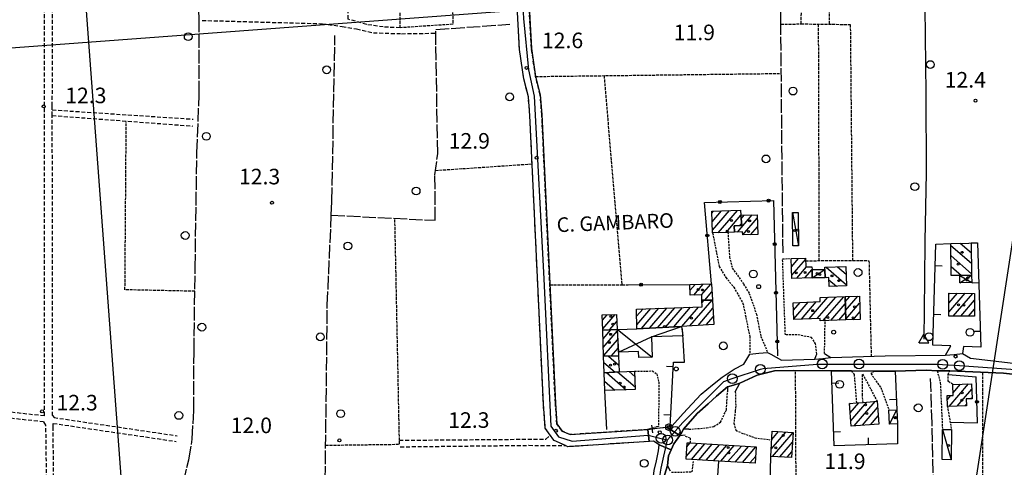
# Model space of a CAD drawing. Extents: x 1740553 to 1744863, y 5045719 to 5048848.
# Drawn here: x 1740924 to 1741430, y 5047285 to 5047515 of the extents above; entities that cross this region are included whole.
import ezdxf

# ---------------------------------------------------------------- set-up
doc = ezdxf.new("R2010")
doc.units = 0
for name, pattern in [('C', [10, 5, 5]), ('L17', [8, 7, -1]), ('L3', [1.5, 1, -0.5]), ('L5', [2, 1.5, -0.5]), ('L7', [3, 2, -1])]:
    doc.linetypes.add(name, pattern=pattern)
for name, color, linetype in [('11B2', 1, 'C'), ('11D4', 1, 'C'), ('14G7', 3, 'C'), ('16A1', 1, 'C'), ('17A1', 1, 'C'), ('17C3', 1, 'C'), ('17D4', 1, 'C'), ('17I9', 1, 'C'), ('19A1', 1, 'C'), ('19B2', 1, 'C'), ('1A1', 4, 'C'), ('1AJ36', 1, 'C'), ('1C3', 1, 'C'), ('1D4', 1, 'C'), ('1I9', 4, 'C'), ('1S19', 3, 'C'), ('297', 7, 'CONTINUOUS'), ('298', 7, 'CONTINUOUS'), ('2F6', 3, 'C'), ('2H8', 2, 'L7'), ('2J10', 2, 'L7'), ('2L12', 1, 'L3'), ('3A1', 1, 'C'), ('3B2', 1, 'C'), ('4B2', 3, 'C'), ('4E5', 2, 'L17'), ('4J10B', 3, 'C'), ('5A1', 2, 'L5'), ('5F6', 1, 'C'), ('5I9', 2, 'L5'), ('8C3', 1, 'C'), ('A2F6', 1, 'C'), ('A2H8', 1, 'C'), ('A4B2', 1, 'C'), ('I2F6', 7, 'CONTINUOUS'), ('N2H8', 2, 'C'), ('N2P16', 2, 'C'), ('N4A1', 2, 'C')]:
    doc.layers.add(name, color=color, linetype=linetype)

# ---------------------------------------------------------------- blocks, each defined once
blk = doc.blocks.new('1AJ36')
at = {"layer": '1AJ36'}
for radius in [0.5, 0.01]:
    blk.add_circle((0, 0), radius, dxfattribs=at)
blk = doc.blocks.new('5F6')
at = {"layer": '5F6'}
blk.add_circle((0, 0), 2, dxfattribs=at)
blk = doc.blocks.new('11B2')
at = {"layer": '11B2'}
blk.add_circle((0, 0), 0.75, dxfattribs=at)
blk = doc.blocks.new('4J10B')
at = {"layer": '4J10B'}
blk.add_circle((-0.05359, 0.01837), 1.00716, dxfattribs=at)
blk = doc.blocks.new('11D4')
at = {"layer": '11D4'}
for radius in [0.5, 0.01]:
    blk.add_circle((0, 0), radius, dxfattribs=at)
blk = doc.blocks.new('1S19')
at = {"layer": '1S19'}
for p, q in [((0, 1.62145), (0, 11.02582)), ((-2.04078, 8.59366), (1.98409, 8.59366))]:
    blk.add_line(p, q, dxfattribs=at)
for centre, radius in [((-0.05669, 0), 1.65674), ((0, 0), 0.76512)]:
    blk.add_circle(centre, radius, dxfattribs=at)
blk = doc.blocks.new('N2P16')
at = {"layer": 'N2P16'}
blk.add_circle((0, -0.00928), 2.5, dxfattribs=at)
blk = doc.blocks.new('N4A1')
at = {"layer": 'N4A1'}
for p, q in [((2.4755, -1.75357), (-0.02926, 2.58115)), ((-2.5275, -1.75518), (2.4725, -1.75518))]:
    blk.add_line(p, q, dxfattribs=at)
at = {"layer": 'N4A1', "flags": 128}
blk.add_lwpolyline([(-2.52926, -1.74898), (-0.02926, 2.58115)], dxfattribs=at)
blk = doc.blocks.new('N2H8')
at = {"layer": 'N2H8'}
blk.add_circle((0, -0.00928), 2.5, dxfattribs=at)
blk = doc.blocks.new('19A1')
at = {"layer": '19A1'}
blk.add_line((0, 0), (0, 3.50512), dxfattribs=at)
blk = doc.blocks.new('19B2')
at = {"layer": '19B2'}
for centre, radius in [((0, 0), 0.75), ((0, -0.02417), 0.32738)]:
    blk.add_circle(centre, radius, dxfattribs=at)

msp = doc.modelspace()

# ---------------------------------------------------------------- linework, layer by layer
at = {"layer": '16A1'}
for p, q in [((1741084.49433, 5045830.59551), (1740876.75523, 5048603.7403)), ((1740678.51881, 5047482.41147), (1743926.69568, 5047725.74845))]:
    msp.add_line(p, q, dxfattribs=at)
at = {"layer": '17A1'}
for p, q in [((1741279.61279, 5047415.49215, -3333), (1741280.4385, 5047416.45159, -3333)), ((1741279.76918, 5047411.07513, -3333), (1741284.52145, 5047416.59599, -3333)), ((1741279.92657, 5047406.65819, -3333), (1741288.60433, 5047416.74139, -3333)), ((1741282.7991, 5047405.39613, -3333), (1741292.68628, 5047416.88572, -3333)), ((1741286.88014, 5047405.53939, -3333), (1741294.45088, 5047414.3352, -3333)), ((1741292.75952, 5047405.74716, -3333), (1741300.3172, 5047414.52996, -3333)), ((1741294.60505, 5047412.49141, -3333), (1741296.24262, 5047414.3942, -3333)), ((1741295.44838, 5047404.27277, -3333), (1741302.87882, 5047412.90664, -3333)), ((1741291.00976, 5047408.31384, -3333), (1741291.61859, 5047409.02235, -3333)), ((1741293.8443, 5047409.03164, -3333), (1741294.80193, 5047410.14437, -3333)), ((1741299.48975, 5047404.36993, -3333), (1741303.02875, 5047408.48211, -3333)), ((1741290.96309, 5047405.68379, -3333), (1741291.19189, 5047405.94965, -3333)), ((1741320.46555, 5047387.95056, -3333), (1741324.15309, 5047392.23533, -3333)), ((1741320.60633, 5047383.51432, -3333), (1741327.8052, 5047391.87911, -3333)), ((1741323.28966, 5047382.0335, -3333), (1741328.28819, 5047387.84158, -3333)), ((1741327.36055, 5047382.16496, -3333), (1741331.06846, 5047386.47232, -3333)), ((1741268.28194, 5047375.65523, -3333), (1741270.98424, 5047378.79411, -3333)), ((1741270.2199, 5047373.30724, -3333), (1741275.05051, 5047378.92021, -3333)), ((1741274.28894, 5047373.43656, -3333), (1741279.11778, 5047379.04639, -3333)), ((1741275.89569, 5047370.70372, -3333), (1741279.58231, 5047374.98742, -3333)), ((1741329.66294, 5047361.17659, -3333), (1741339.15527, 5047372.20736, -3333)), ((1741333.7532, 5047361.33056, -3333), (1741343.24653, 5047372.36141, -3333)), ((1741336.6681, 5047360.11881, -3333), (1741347.33771, 5047372.51646, -3333)), ((1741348.14074, 5047369.80263, -3333), (1741350.57996, 5047372.63799, -3333)), ((1741348.2676, 5047365.35131, -3333), (1741354.6703, 5047372.79097, -3333)), ((1741401.38825, 5047364.54996, -3333), (1741409.7422, 5047374.2569, -3333)), ((1741401.40707, 5047369.17166, -3333), (1741405.80132, 5047374.27759, -3333)), ((1741401.42597, 5047373.79237, -3333), (1741401.86143, 5047374.29835, -3333)), ((1741403.65557, 5047362.58467, -3333), (1741413.68308, 5047374.23621, -3333)), ((1741259.96478, 5047357.06351, -3333), (1741268.58711, 5047367.08338, -3333)), ((1741264.12607, 5047357.30003, -3333), (1741272.65622, 5047367.2117, -3333)), ((1741268.28645, 5047357.53547, -3333), (1741279.71079, 5047370.809, -3333)), ((1741274.48569, 5047369.33747, -3333), (1741275.65544, 5047370.69776, -3333)), ((1741321.53162, 5047365.52671, -3333), (1741325.02719, 5047369.5895, -3333)), ((1741321.7, 5047361.12363, -3333), (1741329.11845, 5047369.74355, -3333)), ((1741325.57168, 5047361.02254, -3333), (1741333.20971, 5047369.8976, -3333)), ((1741340.75843, 5047360.27179, -3333), (1741348.16674, 5047368.87992, -3333)), ((1741348.39454, 5047360.89899, -3333), (1741355.52508, 5047369.18545, -3333)), ((1741407.5973, 5047362.56605, -3333), (1741414.6578, 5047370.77005, -3333)), ((1741223.32648, 5047360.46351, -3333), (1741225.70489, 5047363.22711, -3333)), ((1741223.46818, 5047356.02834, -3333), (1741229.77492, 5047363.3565, -3333)), ((1741240.86975, 5047362.47372, -3333), (1741244.1735, 5047366.31253, -3333)), ((1741241.01146, 5047358.03855, -3333), (1741248.24261, 5047366.44085, -3333)), ((1741243.31845, 5047356.11936, -3333), (1741252.31173, 5047366.56918, -3333)), ((1741247.47974, 5047356.35588, -3333), (1741256.38084, 5047366.6975, -3333)), ((1741251.64111, 5047356.5914, -3333), (1741260.44896, 5047366.82574, -3333)), ((1741255.80241, 5047356.82792, -3333), (1741264.51799, 5047366.95506, -3333)), ((1741272.44782, 5047357.77099, -3333), (1741280.07938, 5047366.63854, -3333)), ((1741276.60819, 5047358.00644, -3333), (1741280.33456, 5047362.33523, -3333)), ((1741344.84877, 5047360.42476, -3333), (1741348.29368, 5047364.4276, -3333)), ((1741352.18036, 5047360.6992, -3333), (1741355.689, 5047364.77501, -3333)), ((1741411.54003, 5047362.54751, -3333), (1741414.6362, 5047366.14513, -3333)), ((1741226.95699, 5047355.48238, -3333), (1741230.6786, 5047359.8078, -3333)), ((1741223.62631, 5047350.94554, -3333), (1741227.55272, 5047355.50895, -3333)), ((1741223.76524, 5047346.50716, -3333), (1741230.93551, 5047354.83871, -3333)), ((1741223.90318, 5047342.06871, -3333), (1741231.15832, 5047350.49888, -3333)), ((1741227.82099, 5047342.02122, -3333), (1741231.38214, 5047346.15912, -3333)), ((1741401.56374, 5047316.1679, -3333), (1741411.52305, 5047327.73911, -3333)), ((1741403.38389, 5047327.4814, -3333), (1741403.39312, 5047327.49212, -3333)), ((1741403.52098, 5047323.04087, -3333), (1741407.45762, 5047327.61508, -3333)), ((1741400.55297, 5047319.59325, -3333), (1741402.42126, 5047321.76305, -3333)), ((1741405.63839, 5047316.30265, -3333), (1741413.16941, 5047325.05336, -3333)), ((1741350.30316, 5047317.13369, -3333), (1741350.84379, 5047317.76188, -3333)), ((1741350.62746, 5047312.91177, -3333), (1741355.07805, 5047318.08209, -3333)), ((1741350.95183, 5047308.68886, -3333), (1741359.31039, 5047318.40115, -3333)), ((1741352.71542, 5047306.13826, -3333), (1741363.54373, 5047318.72028, -3333)), ((1741409.71305, 5047316.4374, -3333), (1741410.46856, 5047317.31637, -3333)), ((1741412.8655, 5047320.10042, -3333), (1741413.30742, 5047320.6139, -3333)), ((1741356.94876, 5047306.45739, -3333), (1741364.76392, 5047315.53827, -3333)), ((1741361.18202, 5047306.77752, -3333), (1741365.08545, 5047311.31314, -3333)), ((1741310.05639, 5047294.20146, -3333), (1741317.60677, 5047302.97467, -3333)), ((1741310.36037, 5047299.1534, -3333), (1741313.84402, 5047303.20126, -3333)), ((1741310.78577, 5047290.44915, -3333), (1741321.31147, 5047302.67955, -3333)), ((1741266.39223, 5047290.46115, -3333), (1741272.17219, 5047297.1772, -3333)), ((1741266.70821, 5047295.42703, -3333), (1741268.41306, 5047297.40907, -3333)), ((1741269.06364, 5047288.96539, -3333), (1741275.93224, 5047296.9464, -3333)), ((1741272.82362, 5047288.73559, -3333), (1741279.69129, 5047296.71552, -3333)), ((1741276.58367, 5047288.50479, -3333), (1741283.45042, 5047296.48365, -3333)), ((1741280.34364, 5047288.27498, -3333), (1741287.20947, 5047296.25277, -3333)), ((1741314.55135, 5047290.22478, -3333), (1741321.01494, 5047297.73518, -3333)), ((1741284.10369, 5047288.04418, -3333), (1741290.9696, 5047296.02097, -3333)), ((1741287.86367, 5047287.81438, -3333), (1741294.72865, 5047295.7901, -3333)), ((1741291.62372, 5047287.58357, -3333), (1741298.4877, 5047295.55922, -3333)), ((1741295.38377, 5047287.35277, -3333), (1741302.24683, 5047295.32735, -3333)), ((1741318.31602, 5047289.99934, -3333), (1741320.71742, 5047292.79074, -3333)), ((1741299.14382, 5047287.12197, -3333), (1741302.11729, 5047290.57701, -3333))]:
    msp.add_line(p, q, dxfattribs=at)
at = {"layer": '17C3'}
for p, q in [((1741320.98549, 5047415.72326, -3333), (1741324.15809, 5047398.68826, -3333)), ((1741331.19241, 5047382.28754, -3333), (1741337.69991, 5047386.52081, -3333)), ((1741370.93637, 5047307.02786, -3333), (1741374.6389, 5047314.3926, -3333)), ((1741398.12248, 5047304.32479, -3333), (1741402.57707, 5047288.78483, -3333))]:
    msp.add_line(p, q, dxfattribs=at)
at = {"layer": '17D4'}
for p, q in [((1741407.02478, 5047383.47544, -3333), (1741413.18018, 5047379.74449, -3333)), ((1741407.06651, 5047379.67863, -3333), (1741413.13945, 5047383.54137, -3333)), ((1741230.97964, 5047355.65535, -3333), (1741248.79715, 5047341.52766, -3333))]:
    msp.add_line(p, q, dxfattribs=at)
msp.add_polyline3d([(1741231.49411, 5047343.96819, -3333), (1741248.47964, 5047351.83056, -3333), (1741263.90537, 5047357.2875, -3333)], dxfattribs=at)
at = {"layer": '17I9'}
for p, q in [((1741402.49162, 5047398.77884, -3333), (1741413.06481, 5047389.67845, -3333)), ((1741407.26396, 5047399.94869, -3333), (1741413.00022, 5047395.01197, -3333)), ((1741402.5487, 5047393.45178, -3333), (1741413.12932, 5047384.34593, -3333)), ((1741338.26889, 5047387.74784, -3333), (1741348.7884, 5047378.69459, -3333)), ((1741344.18069, 5047387.93798, -3333), (1741348.60589, 5047384.12958, -3333)), ((1741402.60578, 5047388.12472, -3333), (1741407.99579, 5047383.486, -3333)), ((1741337.81892, 5047382.85717, -3333), (1741338.49535, 5047382.27502, -3333)), ((1741339.77638, 5047381.17254, -3333), (1741343.61949, 5047377.8651, -3333)), ((1741226.42529, 5047341.97684, -3333), (1741231.74032, 5047337.4017, -3333)), ((1741224.00713, 5047338.78002, -3333), (1741229.80234, 5047333.79257, -3333)), ((1741225.41628, 5047333.50411, -3333), (1741235.58951, 5047324.74886, -3333)), ((1741231.11367, 5047333.87877, -3333), (1741240.11422, 5047326.13181, -3333)), ((1741236.98794, 5047334.1012, -3333), (1741239.936, 5047331.56311, -3333)), ((1741224.31239, 5047329.17622, -3333), (1741229.67236, 5047324.56333, -3333))]:
    msp.add_line(p, q, dxfattribs=at)
at = {"layer": '1A1'}
for points in [[(1741291.21216, 5047405.69242, 19.455), (1741287.8284, 5047405.57232, 19.455), (1741279.97432, 5047405.29785, 19.455), (1741279.58029, 5047416.42139, 19.455), (1741294.36466, 5047416.94526, 19.455), (1741294.45095, 5047414.3342, 19.455), (1741294.89498, 5047409.03613, 19.455), (1741290.95495, 5047409.01877, 19.455), (1741291.21216, 5047405.69242, 19.455)], [(1741291.21216, 5047405.69242, 18.466), (1741290.95495, 5047409.01877, 18.466), (1741294.89498, 5047409.03613, 18.466), (1741294.45095, 5047414.3342, 18.466), (1741302.82118, 5047414.61324, 18.466), (1741303.16444, 5047404.48877, 18.466), (1741295.44985, 5047404.23979, 18.466), (1741295.3841, 5047405.84048, 18.466), (1741291.21216, 5047405.69242, 18.466)], [(1741320.33312, 5047392.11464, 17.164), (1741327.78989, 5047392.35133, 17.164), (1741327.93303, 5047387.83002, 17.164), (1741331.02029, 5047387.93192, 17.164), (1741331.06893, 5047386.43926, 17.164), (1741331.19241, 5047382.28754, 17.164), (1741320.65643, 5047381.94856, 17.164), (1741320.33312, 5047392.11464, 17.164)], [(1741274.44447, 5047370.6642, 16.379), (1741274.35398, 5047373.43842, 16.379), (1741268.35897, 5047373.24806, 16.379), (1741268.18464, 5047378.70774, 16.379), (1741279.33985, 5047379.054, 16.379), (1741279.83084, 5047370.81298, 16.379), (1741274.44447, 5047370.6642, 16.379)], [(1741348.06276, 5047372.54369, 20.427), (1741348.40406, 5047360.55772, 20.427), (1741335.23104, 5047360.06431, 20.427), (1741335.17922, 5047361.38524, 20.427), (1741321.7094, 5047360.87762, 20.427), (1741321.38099, 5047369.45175, 20.427), (1741335.27984, 5047369.97546, 20.427), (1741335.20209, 5047372.05764, 20.427), (1741348.06276, 5047372.54369, 20.427)], [(1741348.06276, 5047372.54369, 18.073), (1741355.39136, 5047372.81791, 18.073), (1741355.8346, 5047360.83656, 18.073), (1741348.40406, 5047360.55772, 18.073), (1741348.06276, 5047372.54369, 18.073)], [(1741401.42806, 5047374.29998, 19.29), (1741414.6743, 5047374.23124, 19.29), (1741414.61893, 5047362.53346, 19.29), (1741401.38027, 5047362.59474, 19.29), (1741401.42806, 5047374.29998, 19.29)], [(1741274.44447, 5047370.6642, 18.764), (1741279.83084, 5047370.81298, 18.764), (1741280.57786, 5047358.2306, 18.764), (1741263.90537, 5047357.2875, 18.764), (1741241.07648, 5047355.99253, 18.764), (1741240.75073, 5047366.20455, 18.764), (1741274.54921, 5047367.27127, 18.764), (1741274.44447, 5047370.6642, 18.764)], [(1741223.49019, 5047355.33299, 16.881), (1741223.24157, 5047363.14988, 16.881), (1741230.49528, 5047363.37938, 16.881), (1741230.89357, 5047355.65292, 16.881), (1741223.49019, 5047355.33299, 16.881)], [(1741231.58481, 5047342.14171, 18.575), (1741223.90912, 5047341.89565, 18.575), (1741223.49019, 5047355.33299, 18.575), (1741230.89357, 5047355.65292, 18.575), (1741231.49411, 5047343.96819, 18.575), (1741231.58481, 5047342.14171, 18.575)], [(1741403.38314, 5047327.49138, 16.29), (1741413.08498, 5047327.78692, 16.29), (1741413.32276, 5047320.11461, 16.29), (1741410.39106, 5047320.02437, 16.29), (1741410.49332, 5047316.46376, 16.29), (1741400.66134, 5047316.13841, 16.29), (1741400.48746, 5047321.69942, 16.29), (1741403.55877, 5047321.80012, 16.29), (1741403.38314, 5047327.49138, 16.29)], [(1741350.25739, 5047317.71795, 18.794), (1741353.93516, 5047317.99647, 18.794), (1741357.31597, 5047318.24973, 18.794), (1741364.51509, 5047318.79305, 18.794), (1741365.40738, 5047307.09606, 18.794), (1741351.15773, 5047306.02057, 18.794), (1741350.25739, 5047317.71795, 18.794)], [(1741310.62028, 5047303.39501, 18.857), (1741321.31613, 5047302.7511, 18.857), (1741320.54129, 5047289.86718, 18.857), (1741309.83078, 5047290.50598, 18.857), (1741310.62028, 5047303.39501, 18.857)], [(1741266.84023, 5047297.50687, 17.241), (1741268.46951, 5047297.40528, 17.241), (1741302.41103, 5047295.31758, 17.241), (1741301.89328, 5047286.95386, 17.241), (1741283.19894, 5047288.09976, 17.241), (1741266.30812, 5047289.13405, 17.241), (1741266.84023, 5047297.50687, 17.241)]]:
    msp.add_polyline3d(points, close=True, dxfattribs=at)
at = {"layer": '1C3'}
for points in [[(1741323.97674, 5047415.75479, 15.402), (1741324.15809, 5047398.68826, 15.402), (1741321.16684, 5047398.65673, 15.402), (1741320.98549, 5047415.72326, 15.402), (1741323.97674, 5047415.75479, 15.402)], [(1741331.19241, 5047382.28754, 16.381), (1741331.06893, 5047386.43926, 16.381), (1741337.69991, 5047386.52081, 16.381), (1741337.83911, 5047382.25294, 16.381), (1741331.19241, 5047382.28754, 16.381)], [(1741370.63981, 5047314.22641, 15.04), (1741374.6389, 5047314.3926, 15.04), (1741374.94267, 5047307.19158, 15.04), (1741370.93637, 5047307.02786, 15.04), (1741370.63981, 5047314.22641, 15.04)], [(1741402.71697, 5047304.28085, 15.306), (1741402.57707, 5047288.78483, 15.306), (1741397.97489, 5047288.82418, 15.306), (1741398.12248, 5047304.32479, 15.306), (1741402.71697, 5047304.28085, 15.306)]]:
    msp.add_polyline3d(points, close=True, dxfattribs=at)
at = {"layer": '1D4'}
for points in [[(1741407.02478, 5047383.47544, 15.492), (1741413.13945, 5047383.54137, 15.492), (1741413.18018, 5047379.74449, 15.492), (1741407.06651, 5047379.67863, 15.492), (1741407.02478, 5047383.47544, 15.492)], [(1741230.97964, 5047355.65535, 20), (1741241.07648, 5047355.99253, 16.88), (1741263.90537, 5047357.2875, 17.601), (1741264.59715, 5047352.33695, 17.05), (1741248.47964, 5047351.83056, 16.47), (1741248.79715, 5047341.52766, 16.05), (1741242.0353, 5047341.31897, 16.8), (1741241.93643, 5047344.31219, 16.8), (1741231.49411, 5047343.96819, 15.969), (1741230.97964, 5047355.65535, 20)]]:
    msp.add_polyline3d(points, close=True, dxfattribs=at)
at = {"layer": '1I9'}
for points in [[(1741402.47991, 5047399.79188, 16.93), (1741411.77393, 5047400.096, 16.93), (1741412.93851, 5047400.13309, 16.93), (1741413.13945, 5047383.54137, 16.93), (1741407.02478, 5047383.47544, 16.93), (1741402.65661, 5047383.43001, 16.93), (1741402.47991, 5047399.79188, 16.93)], [(1741337.66359, 5047387.72857, 15.783), (1741348.47372, 5047388.07606, 15.783), (1741348.81085, 5047378.03336, 15.783), (1741339.89272, 5047377.74537, 15.783), (1741339.73779, 5047382.31695, 15.783), (1741337.83911, 5047382.25294, 15.783), (1741337.69991, 5047386.52081, 15.783), (1741337.66359, 5047387.72857, 15.783)], [(1741231.58481, 5047342.14171, 16.473), (1741231.85518, 5047333.9273, 16.473), (1741224.17476, 5047333.42314, 16.473), (1741223.90912, 5047341.89565, 16.473), (1741231.58481, 5047342.14171, 16.473)], [(1741231.85518, 5047333.9273, 19.171), (1741239.84999, 5047334.19726, 19.171), (1741240.15492, 5047324.89229, 19.171), (1741224.46767, 5047324.39908, 19.171), (1741224.17476, 5047333.42314, 19.171), (1741231.85518, 5047333.9273, 19.171)]]:
    msp.add_polyline3d(points, close=True, dxfattribs=at)
at = {"layer": '297'}
msp.add_polyline3d([(1741256.22224, 5047305.47866, 12.64), (1741263.16997, 5047301.21136, 11.65), (1741259.98495, 5047296.87198, 11.73), (1741258.62953, 5047293.84002, 11.73), (1741252.52486, 5047296.46557, 11.73), (1741249.63797, 5047298.29418, 11.73), (1741247.29163, 5047298.14148, 11.832), (1741246.59296, 5047304.32206, 12.39), (1741251.4076, 5047304.90036, 12.1), (1741256.22224, 5047305.47866, 12.64)], close=True, dxfattribs=at)
at = {"layer": '298'}
for points in [[(1741183.76878, 5047556.42487, 11.68), (1741186.81128, 5047500.12232, 11.76), (1741188.92892, 5047485.65692, 11.87), (1741191.30987, 5047476.25776, 11.75), (1741192.12818, 5047466.07061, 12), (1741199.09389, 5047317.86396, 12.97), (1741199.93359, 5047307.17697, 13.22), (1741202.54215, 5047303.52131, 13.3), (1741206.67753, 5047301.65384, 13.64), (1741246.59296, 5047304.32206, 12.39), (1741247.29163, 5047298.14148, 11.832), (1741205.50543, 5047295.43843, 13.64), (1741204.24113, 5047296.00963, 13.579), (1741198.49942, 5047298.59618, 13.3), (1741196.45106, 5047301.46742, 13.264), (1741193.9385, 5047304.99288, 13.22), (1741192.95635, 5047317.47439, 12.97), (1741185.99064, 5047465.68102, 12), (1741185.2264, 5047475.25345, 11.75), (1741182.89253, 5047484.45255, 11.76), (1741180.69033, 5047499.51133, 11.76), (1741177.58282, 5047557.09671, 11.68)], [(1741455.04244, 5047330.28017, 11.99), (1741429.43457, 5047333.25491, 11.99), (1741401.90596, 5047334.45206, 12.16), (1741398.66798, 5047334.43414, 12.16), (1741395.42893, 5047334.41715, 12.16), (1741389.77263, 5047334.72552, 12.41), (1741373.74877, 5047334.22716, 11.831), (1741363.22952, 5047334.28056, 11.66), (1741351.33089, 5047334.35298, 12.49), (1741341.16404, 5047334.41473, 11.997), (1741321.49005, 5047334.52747, 11.9), (1741311.78373, 5047334.39907, 11.99), (1741302.88058, 5047332.13051, 11.99), (1741293.96095, 5047328.10065, 11.98), (1741290.75436, 5047327.12833, 11.94), (1741287.54884, 5047326.15509, 11.9), (1741281.88025, 5047321.50029, 11.9), (1741277.60074, 5047317.54024, 11.98), (1741271.94968, 5047312.45049, 11.9), (1741264.97586, 5047304.50873, 11.65), (1741264.07337, 5047302.86058, 11.65), (1741263.16997, 5047301.21136, 11.65), (1741256.22224, 5047305.47866, 12.64), (1741258.10976, 5047305.90588, 12.079), (1741259.18754, 5047306.15109, 11.56), (1741264.80196, 5047312.47966, 11.57), (1741269.51512, 5047317.54528, 11.57), (1741274.04011, 5047322.40525, 11.32), (1741279.86739, 5047327.24445, 11.24), (1741284.80925, 5047331.1448, 11.24), (1741290.99044, 5047335.32955, 11.24), (1741295.97756, 5047337.88943, 11.24), (1741298.57452, 5047342.1266, 11.24), (1741299.0517, 5047342.97268, 12.32), (1741303.64708, 5047343.45232, 12.07), (1741308.24147, 5047343.93188, 12.826), (1741308.24147, 5047343.93188, 12.826), (1741309.28777, 5047343.35237, 12.826), (1741309.84303, 5047343.04897, 12.787), (1741315.34443, 5047340.00215, 12.4), (1741332.52188, 5047340.37633, 11.49), (1741336.61975, 5047340.84377, 11.53), (1741340.71761, 5047341.31121, 11.57), (1741368.68437, 5047342.20381, 11.58), (1741399.74088, 5047342.44232, 11.66), (1741404.12846, 5047342.91141, 11.62), (1741408.51597, 5047343.38149, 11.58), (1741412.49075, 5047340.94037, 11.5), (1741451.93559, 5047336.30343, 11.25)]]:
    msp.add_polyline3d(points, dxfattribs=at)
msp.add_polyline3d([(1741242.51218, 5047179.76419, 11.404), (1741236.85363, 5047180.51769, 11.345), (1741237.14052, 5047182.09666, 11.38), (1741238.49573, 5047186.71115, 11.38), (1741249.9497, 5047283.26226, 12.47), (1741251.12168, 5047288.11374, 12.14), (1741252.20643, 5047293.29968, 11.89), (1741252.52486, 5047296.46557, 11.73), (1741258.62953, 5047293.84002, 11.73), (1741257.27441, 5047290.80406, 11.73), (1741256.68515, 5047285.80468, 11.98), (1741255.4586, 5047281.36028, 12.145), (1741254.23206, 5047276.91589, 12.31), (1741242.51218, 5047179.76419, 11.404)], close=True, dxfattribs=at)
at = {"layer": '2F6'}
for points in [[(1741408.95035, 5047346.99433, 12.092), (1741408.51597, 5047343.38149, 11.58), (1741412.49075, 5047340.94037, 11.5), (1741451.93559, 5047336.30343, 11.25), (1741485.44411, 5047335.28447, 11.5), (1741527.22752, 5047335.29558, 11.58), (1741537.45176, 5047340.10414, 11.59), (1741553.20225, 5047351.48139, 11.59), (1741578.80224, 5047376.96699, 11.68)], [(1741337.49291, 5047343.36524, 11.49), (1741340.71761, 5047341.31121, 11.57), (1741368.68437, 5047342.20381, 11.58), (1741399.74088, 5047342.44232, 11.66), (1741402.3566, 5047347.2726, 12.078)], [(1741256.22224, 5047305.47866, 12.64), (1741258.10976, 5047305.90588, 12.079), (1741259.18754, 5047306.15109, 11.56), (1741264.80196, 5047312.47966, 11.57), (1741269.51512, 5047317.54528, 11.57), (1741274.04011, 5047322.40525, 11.32), (1741279.86739, 5047327.24445, 11.24), (1741284.80925, 5047331.1448, 11.24), (1741290.99044, 5047335.32955, 11.24), (1741295.97756, 5047337.88943, 11.24), (1741298.57452, 5047342.1266, 11.24), (1741299.0517, 5047342.97268, 12.32)], [(1741308.24147, 5047343.93188, 12.826), (1741309.28777, 5047343.35237, 12.826), (1741309.84303, 5047343.04897, 12.787), (1741315.34443, 5047340.00215, 12.4), (1741332.52188, 5047340.37633, 11.49), (1741333.25151, 5047342.35051, 11.49), (1741333.51782, 5047343.0795, 11.49)], [(1741291.60991, 5047323.71342, 11.98), (1741293.96095, 5047328.10065, 11.98), (1741302.88058, 5047332.13051, 11.99), (1741311.78373, 5047334.39907, 11.99), (1741321.49005, 5047334.52747, 11.9), (1741341.16404, 5047334.41473, 11.997)], [(1741373.74877, 5047334.22716, 11.831), (1741389.77263, 5047334.72552, 12.41), (1741395.42893, 5047334.41715, 12.16)], [(1741401.90596, 5047334.45206, 12.16), (1741429.43457, 5047333.25491, 11.99), (1741455.04244, 5047330.28017, 11.99)], [(1741267.71545, 5047304.43215, 11.56), (1741264.97586, 5047304.50873, 11.65), (1741271.94968, 5047312.45049, 11.9), (1741277.60074, 5047317.54024, 11.98), (1741281.88025, 5047321.50029, 11.9), (1741287.54884, 5047326.15509, 11.9), (1741287.61619, 5047323.58273, 12.07)], [(1741258.34804, 5047282.95169, 12.31), (1741256.68515, 5047285.80468, 11.98), (1741257.27441, 5047290.80406, 11.73), (1741258.62953, 5047293.84002, 11.73), (1741259.98495, 5047296.87198, 11.73), (1741263.16997, 5047301.21136, 11.65), (1741265.89674, 5047301.62724, 11.65)], [(1741238.49573, 5047186.71115, 11.38), (1741249.9497, 5047283.26226, 12.47), (1741251.12168, 5047288.11374, 12.14), (1741252.20643, 5047293.29968, 11.89), (1741252.52486, 5047296.46557, 11.73), (1741249.63797, 5047298.29418, 11.73)]]:
    msp.add_polyline3d(points, dxfattribs=at)
at = {"layer": '2H8'}
for points in [[(1741249.63797, 5047298.29418, 11.73), (1741247.29163, 5047298.14148, 11.832), (1741205.50543, 5047295.43843, 13.64), (1741204.24113, 5047296.00963, 13.579), (1741198.49942, 5047298.59618, 13.3), (1741196.45106, 5047301.46742, 13.264), (1741193.9385, 5047304.99288, 13.22), (1741192.95635, 5047317.47439, 12.97), (1741185.99064, 5047465.68102, 12), (1741185.2264, 5047475.25345, 11.75), (1741182.89253, 5047484.45255, 11.76), (1741180.69033, 5047499.51133, 11.76), (1741177.58282, 5047557.09671, 11.68), (1741178.95001, 5047562.07314, 11.68), (1741177.80237, 5047608.24914, 11.6)], [(1741246.59296, 5047304.32206, 12.39), (1741206.67753, 5047301.65384, 13.64), (1741202.54215, 5047303.52131, 13.3), (1741199.93359, 5047307.17697, 13.22), (1741199.09389, 5047317.86396, 12.97), (1741192.12818, 5047466.07061, 12), (1741191.30987, 5047476.25776, 11.75), (1741188.92892, 5047485.65692, 11.87), (1741186.81128, 5047500.12232, 11.76), (1741183.76878, 5047556.42487, 11.68), (1741184.44033, 5047558.85301, 11.68), (1741187.74477, 5047562.12024, 11.6)]]:
    msp.add_polyline3d(points, dxfattribs=at)
at = {"layer": '2J10'}
for p, q in [((1740940.46449, 5047468.51669, 11.912), (1741012.83187, 5047463.75678, 12.01)), ((1740868.73066, 5047318.91283, 11.732), (1740936.49323, 5047311.40194, 12.04)), ((1740868.38826, 5047315.83943, 11.732), (1740936.15182, 5047308.32861, 12.187))]:
    msp.add_line(p, q, dxfattribs=at)
for points in [[(1740936.49323, 5047311.40194, 12.04), (1740936.39788, 5047470.71123, 11.91), (1740936.76644, 5047607.61286, 12.09), (1740936.47608, 5047616.81659, 12.1), (1740936.19678, 5047622.95435, 12.1), (1740933.10043, 5047634.16525, 11.93), (1740929.92127, 5047640.2031, 11.93), (1740926.77989, 5047652.64416, 12.1), (1740926.6182, 5047657.94831, 12.27), (1740934.84848, 5047852.83376, 12.3), (1740934.54467, 5047862.53794, 12.3), (1740934.31133, 5047869.84248, 12.72), (1740932.80028, 5047872.95755, 12.05)], [(1740940.5597, 5047311.4047, 12.04), (1740940.46687, 5047465.44606, 11.914), (1740940.47057, 5047465.61081, 11.914), (1740940.46449, 5047468.51669, 11.912), (1740940.46487, 5047470.70701, 11.91), (1740940.8291, 5047607.66649, 12.09), (1740940.53857, 5047616.97953, 12.1), (1740940.23837, 5047623.59711, 12.1), (1740936.90474, 5047635.67276, 11.93), (1740936.12816, 5047637.14999, 12.58)], [(1741119.24273, 5047510.67634, 12.26), (1741110.60897, 5047511.0906, 12.32), (1741102.11663, 5047512.33481, 12.32), (1741092.49703, 5047515.13227, 12.44), (1741097.64855, 5047621.74942, 12.06), (1741100.92743, 5047623.89853, 12.12), (1741105.08084, 5047625.56558, 12.617)], [(1741017.51049, 5047514.47795, 12.08), (1741079.33029, 5047512.77495, 11.9), (1741089.5034, 5047511.37084, 11.9), (1741096.9208, 5047510.15141, 11.9), (1741105.5428, 5047508.11361, 11.96), (1741120.07921, 5047507.66317, 12.02), (1741137.60735, 5047507.90721, 11.979)], [(1740940.46687, 5047465.44606, 11.914), (1740940.47057, 5047465.61081, 11.914), (1741012.58065, 5047460.21584, 12.25)], [(1740940.5597, 5047311.4047, 12.04), (1740941.35288, 5047310.44218, 11.7), (1741004.63258, 5047301.07107, 11.402)], [(1740937.78387, 5047254.9613, 11.449), (1740937.17846, 5047306.5522, 12.124), (1740936.15182, 5047308.32861, 12.187)], [(1740941.15326, 5047255.68807, 12.437), (1740940.9424, 5047305.66681, 12.045), (1740940.96605, 5047307.43967, 12.029), (1741004.20083, 5047298.15946, 11.402)], [(1741118.93967, 5047298.77184, 12.349), (1741194.20256, 5047299.37947, 12.35), (1741196.45106, 5047301.46742, 13.264)], [(1741119.33809, 5047295.40793, 12.21), (1741185.50526, 5047296.17059, 11.631), (1741204.24113, 5047296.00963, 13.579)]]:
    msp.add_polyline3d(points, dxfattribs=at)
at = {"layer": '2L12'}
for p, q in [((1741337.49291, 5047343.36524, 11.49), (1741337.83534, 5047361.48593, 12.32)), ((1741400.66134, 5047316.13841, 13.07), (1741402.71697, 5047304.28085, 13.33))]:
    msp.add_line(p, q, dxfattribs=at)
for points in [[(1741279.97432, 5047405.29785, 12.66), (1741283.32379, 5047387.99028, 12.99), (1741286.82408, 5047382.36457, 12.99), (1741290.89013, 5047377.35288, 12.91), (1741295.55843, 5047369.10788, 12.9), (1741299.01036, 5047352.10585, 12.24), (1741299.0517, 5047342.97268, 12.32)], [(1741287.8284, 5047405.57232, 12.66), (1741288.64635, 5047392.98021, 12.74), (1741290.08136, 5047387.21182, 12.74), (1741295.91432, 5047379.00292, 12.66), (1741298.79764, 5047374.19648, 12.74), (1741302.46671, 5047363.60008, 12.74), (1741304.73649, 5047352.12362, 12.74), (1741308.24147, 5047343.93188, 12.826)], [(1741333.51782, 5047343.0795, 11.49), (1741332.93203, 5047348.28872, 12.41), (1741330.84102, 5047351.62211, 12.41), (1741323.32092, 5047352.96725, 12.49), (1741317.34486, 5047352.93878, 12.49), (1741315.92772, 5047391.93706, 12.49), (1741319.49326, 5047392.13396, 12.49)], [(1741239.84999, 5047334.19726, 13.06), (1741245.67162, 5047334.29239, 13.06), (1741248.90032, 5047334.39386, 12.81), (1741251.27711, 5047332.89509, 12.65), (1741252.32512, 5047328.53082, 12.65), (1741252.1443, 5047305.8431, 12.39), (1741250.96082, 5047305.52277, 12.39), (1741246.59296, 5047304.32206, 12.39)], [(1741351.33089, 5047334.35298, 12.49), (1741352.70334, 5047332.55232, 11.82), (1741353.93516, 5047317.99647, 12.875)], [(1741357.31597, 5047318.24973, 11.99), (1741356.96011, 5047321.64793, 12.07), (1741356.94629, 5047322.14031, 11.99), (1741357.10501, 5047332.77976, 11.99), (1741364.51509, 5047318.79305, 11.99)], [(1741363.22952, 5047334.28056, 11.66), (1741361.3278, 5047332.99882, 12.4), (1741366.3768, 5047325.84339, 12.4), (1741370.63981, 5047314.22641, 11.99)], [(1741395.42893, 5047334.41715, 12.16), (1741397.03668, 5047328.23044, 12.99), (1741398.12248, 5047304.32479, 13.07)], [(1741403.38314, 5047327.49138, 12.41), (1741401.10666, 5047329.01672, 12.54), (1741401.02706, 5047332.59607, 12.28), (1741401.90596, 5047334.45206, 12.16)], [(1741267.71545, 5047304.43215, 11.56), (1741276.83821, 5047305.13461, 12.56), (1741280.62645, 5047305.91984, 12.48), (1741284.0493, 5047308.02155, 12.15), (1741287.0787, 5047314.43829, 12.15), (1741287.61619, 5047323.58273, 12.07)], [(1741291.60991, 5047323.71342, 11.98), (1741291.83748, 5047316.49868, 12.81), (1741291.58999, 5047313.83152, 12.9), (1741290.88254, 5047307.49145, 12.89), (1741291.90543, 5047303.87747, 12.89), (1741295.7867, 5047302.16245, 12.89), (1741301.66623, 5047300.02549, 12.81), (1741309.42673, 5047299.03231, 12.56)], [(1741265.92186, 5047300.87696, 12.14), (1741268.44033, 5047299.88322, 12.23), (1741268.46951, 5047297.40528, 12.943)], [(1741258.86746, 5047282.2966, 12.22), (1741269.48795, 5047282.55165, 11.98), (1741270.07566, 5047287.8929, 12.06)]]:
    msp.add_polyline3d(points, dxfattribs=at)
at = {"layer": '3A1'}
for points in [[(1741402.3566, 5047347.2726, 12.078), (1741393.24771, 5047347.64326, 12.138), (1741394.76602, 5047399.54697, 12.228), (1741402.47991, 5047399.79188, 12.548)], [(1741411.77393, 5047400.096, 12.664), (1741412.93851, 5047400.13309, 12.663), (1741416.18993, 5047400.23927, 12.658), (1741417.87831, 5047346.62917, 12.158), (1741408.95035, 5047346.99433, 12.092)], [(1741258.10976, 5047305.90588, 12.079), (1741259.78804, 5047338.8329, 12.471), (1741265.46177, 5047338.92096, 12.373), (1741264.52968, 5047355.95531, 12.315)], [(1741374.94267, 5047307.19158, 12.504), (1741374.94915, 5047296.97067, 12.383), (1741342.37055, 5047295.92516, 12.15), (1741341.16404, 5047334.41473, 11.997), (1741351.33089, 5047334.35298, 12.49)], [(1741363.22952, 5047334.28056, 11.66), (1741373.74877, 5047334.22716, 11.831), (1741374.6389, 5047314.3926, 12.145)]]:
    msp.add_polyline3d(points, dxfattribs=at)
at = {"layer": '3B2'}
for p, q in [((1741236.61894, 5047378.69382, 12.276), (1741268.18464, 5047378.70774, 12.267)), ((1741401.02706, 5047332.59607, 12.28), (1741415.46723, 5047331.43637, 12.133)), ((1741225.53176, 5047304.33088, 13.013), (1741224.46767, 5047324.39908, 12.435)), ((1741282.43043, 5047278.07654, 11.929), (1741283.19894, 5047288.09976, 12.089))]:
    msp.add_line(p, q, dxfattribs=at)
for points in [[(1741279.33985, 5047379.054, 12.567), (1741275.79889, 5047420.98004, 12.424), (1741311.32153, 5047421.93726, 12.454), (1741313.36187, 5047342.1021, 12.548)], [(1741402.00752, 5047308.10185, 13.244), (1741416.21753, 5047307.7252, 12.958), (1741415.46723, 5047331.43637, 12.133)], [(1741282.31583, 5047273.74252, 12.077), (1741282.24042, 5047272.96866, 12.22), (1741281.45405, 5047264.3351, 12.067), (1741309.17546, 5047262.6389, 11.848), (1741309.83078, 5047290.50598, 12.116)]]:
    msp.add_polyline3d(points, dxfattribs=at)
at = {"layer": '4B2'}
msp.add_polyline3d([(1741343.40942, 5047771.42131, 12.16), (1741352.9086, 5047768.75926, 12.19), (1741361.22842, 5047764.49048, 12.17), (1741364.86768, 5047760.57107, 12.17), (1741367.93732, 5047755.56698, 12.14), (1741370.25225, 5047748.5086, 12.11), (1741370.52793, 5047736.47558, 12.16), (1741370.5887, 5047723.9511, 12.19), (1741369.77092, 5047710.7039, 12.18), (1741369.36493, 5047684.63759, 12), (1741366.1263, 5047588.97951, 11.6), (1741376.48223, 5047587.65228, 11.6), (1741386.22226, 5047586.79539, 11.6), (1741388.17615, 5047577.55476, 11.43), (1741388.46158, 5047555.55179, 11.43), (1741389.06784, 5047521.09997, 12.01), (1741389.54975, 5047477.00914, 12), (1741389.69025, 5047436.23034, 11.99), (1741389.07064, 5047400.9927, 11.99), (1741388.94257, 5047381.46998, 12.07), (1741388.59615, 5047350.64443, 12.23)], dxfattribs=at)
at = {"layer": '4E5'}
for points in [[(1741316.16781, 5047395.01083, 12.497), (1741315.01934, 5047511.68255, 11.936), (1741315.14471, 5047525.06941, 11.891), (1741315.17651, 5047527.46969, 11.883), (1741314.86664, 5047563.50718, 11.762), (1741314.23365, 5047583.34895, 11.696), (1741312.96149, 5047591.85639, 11.797), (1741308.66831, 5047598.86885, 11.907), (1741308.38867, 5047613.05676, 11.899), (1741309.45928, 5047634.10727, 11.878), (1741310.87204, 5047660.22893, 11.853), (1741310.18897, 5047693.08138, 11.847)], [(1741007.85061, 5047277.04345, 11.801), (1741010.64782, 5047288.75502, 11.615), (1741012.38219, 5047299.28582, 11.476), (1741013.16104, 5047314.09753, 11.523), (1741013.34849, 5047344.32736, 11.8), (1741013.89408, 5047387.46099, 12.212), (1741014.83294, 5047446.46961, 12.246), (1741015.95131, 5047476.40112, 12.022), (1741016.00445, 5047513.87171, 12.082), (1741015.03642, 5047544.15638, 11.891), (1741014.64906, 5047556.02053, 11.769), (1741014.38593, 5047564.64665, 11.681), (1741014.73976, 5047584.93034, 11.865), (1741014.1328, 5047629.84601, 12.238)], [(1741083.91565, 5047414.44397, 12.34), (1741137.39456, 5047411.76303, 12.355), (1741137.17999, 5047435.12313, 12.202), (1741138.61337, 5047446.00347, 12.131), (1741137.57603, 5047509.85145, 11.974), (1741175.77827, 5047512.48269, 11.763)], [(1741080.81662, 5047278.53704, 12.188), (1741081.86461, 5047368.19289, 12.169), (1741083.91565, 5047414.44397, 12.34), (1741084.2347, 5047421.6846, 12.293), (1741085.75661, 5047506.7928, 11.921)], [(1741390.59241, 5047082.08011, 10.926), (1741390.55047, 5047083.16209, 10.937), (1741393.1149, 5047133.32591, 11.424), (1741394.21535, 5047158.69206, 11.663), (1741394.32052, 5047170.99731, 11.759), (1741393.64143, 5047192.40616, 11.894), (1741392.97361, 5047213.23619, 11.967), (1741393.99754, 5047243.92093, 12.25), (1741393.613, 5047274.04886, 12.596), (1741392.79369, 5047307.58412, 12.858), (1741392.04744, 5047330.82623, 12.516)]]:
    msp.add_polyline3d(points, dxfattribs=at)
at = {"layer": '5A1'}
for p, q in [((1741339.98167, 5047512.51861, 11.521), (1741340.77888, 5047591.08813, 11.429)), ((1741334.81372, 5047391.04423, 13.37), (1741334.45283, 5047512.5848, 11.517)), ((1741188.92892, 5047485.65692, 11.87), (1741315.25952, 5047487.23117, 12.054)), ((1741137.47992, 5047437.39807, 12.187), (1741187.16218, 5047440.75189, 12.163)), ((1741327.83614, 5047391.01093, 12.95), (1741351.89678, 5047391.12552, 13.31)), ((1741196.23482, 5047378.614, 12.65), (1741233.30738, 5047378.54703, 11.95))]:
    msp.add_line(p, q, dxfattribs=at)
for points in [[(1741315.02651, 5047512.47035, 11.933), (1741325.49721, 5047512.69013, 11.51), (1741326.79084, 5047592.26361, 11.342)], [(1741325.49721, 5047512.69013, 11.51), (1741350.74108, 5047512.39196, 11.53), (1741351.89678, 5047391.12552, 13.31), (1741360.34925, 5047391.02963, 13.43), (1741361.4779, 5047341.97284, 12.91)], [(1741224.13033, 5047486.09568, 11.948), (1741233.30738, 5047378.54703, 11.95), (1741236.61894, 5047378.69382, 12.276)], [(1741013.74027, 5047375.32365, 12.096), (1740977.82785, 5047376.07723, 12.59), (1740978.4811, 5047462.43302, 12.13)], [(1741081.02294, 5047296.21223, 12.184), (1741118.98228, 5047296.71712, 12.35), (1741116.59993, 5047412.80571, 12.349)], [(1741309.4783, 5047274.50063, 12.197), (1741322.88464, 5047274.49, 12.877), (1741322.61074, 5047334.52116, 12.637)], [(1741393.51105, 5047278.22125, 12.629), (1741418.93227, 5047278.07269, 12.575), (1741418.88491, 5047333.71421, 12.055)]]:
    msp.add_polyline3d(points, dxfattribs=at)
at = {"layer": '5I9'}
msp.add_polyline3d([(1741120.47843, 5047587.78322, 13.394), (1741144.17057, 5047586.53744, 12.892), (1741146.48876, 5047512.51388, 12.798), (1741119.24273, 5047510.67634, 12.26), (1741120.47843, 5047587.78322, 13.394)], close=True, dxfattribs=at)
at = {"layer": '8C3'}
msp.add_polyline3d([(1741217.92414, 5047057.28357, 29.278), (1741225.3216, 5047138.74625, 11.917), (1741321.43988, 5047201.9505, 11.71), (1741415.74368, 5047280.88961, 12.221), (1741452.37, 5047518.64952, 12.15)], dxfattribs=at)
at = {"layer": 'A2F6', "flags": 128}
for points in [[(1741256.80762, 5047298.9095), (1741260.71288, 5047303.36702), (1741264.61693, 5047307.82746), (1741285.80747, 5047328.99819), (1741290.08827, 5047330.42405), (1741304.52868, 5047335.23153), (1741305.89767, 5047335.6861), (1741333.78724, 5047337.91677), (1741336.2945, 5047337.91606), (1741355.27171, 5047337.90757), (1741396.4614, 5047337.89126), (1741398.21067, 5047337.76757), (1741406.83645, 5047337.15212), (1741442.89759, 5047334.57636), (1741458.95124, 5047333.43222), (1741528.13678, 5047331.20373), (1741535.80292, 5047335.13869)], [(1741238.85428, 5047180.25137), (1741247.88968, 5047239.84758), (1741252.00921, 5047272.81205), (1741253.20464, 5047282.37082), (1741253.4591, 5047284.42273), (1741256.80762, 5047298.9095)]]:
    msp.add_lwpolyline(points, dxfattribs=at)
at = {"layer": 'A2H8', "flags": 128}
msp.add_lwpolyline([(1741120.94462, 5047850.85905), (1741117.37666, 5047830.40072), (1741112.67273, 5047795.09286), (1741110.54692, 5047776.09346), (1741108.6312, 5047730.44818), (1741106.95368, 5047689.56138), (1741106.85091, 5047679.9561), (1741104.9821, 5047657.41873), (1741104.02312, 5047644.90514), (1741104.06928, 5047638.74689), (1741104.11551, 5047632.58765), (1741108.04889, 5047625.89324), (1741131.04616, 5047622.63779), (1741168.92719, 5047618.36523), (1741173.29713, 5047617.03485), (1741176.50682, 5047613.72209), (1741179.94817, 5047608.88325), (1741181.87494, 5047564.23485), (1741181.43471, 5047561.53019), (1741180.49892, 5047555.72159), (1741182.68321, 5047515.48009), (1741185.25388, 5047489.01004), (1741188.15477, 5047475.6022), (1741193.17003, 5047381.77315), (1741196.70881, 5047306.08595), (1741200.8044, 5047300.46572), (1741207.8309, 5047298.3866), (1741246.82602, 5047301.42514), (1741253.4856, 5047299.74576), (1741256.80762, 5047298.9095)], dxfattribs=at)
at = {"layer": 'A4B2', "flags": 128}
msp.add_lwpolyline([(1741124.47943, 5047846.03124), (1741132.14234, 5047844.14526), (1741136.34915, 5047840.28041), (1741140.24137, 5047833.51974), (1741143.37865, 5047826.35451), (1741147.2348, 5047819.2321), (1741152.95631, 5047813.66251), (1741160.82773, 5047807.21298), (1741186.82739, 5047791.06982), (1741197.38569, 5047784.41742), (1741208.11517, 5047779.2551), (1741228.99772, 5047771.1628), (1741239.16705, 5047768.0425), (1741247.88538, 5047765.45533), (1741258.00886, 5047763.45583), (1741268.05464, 5047764.38092), (1741280.35628, 5047766.66645), (1741291.94088, 5047769.01861), (1741312.17759, 5047771.95678), (1741327.53721, 5047771.92407), (1741331.38825, 5047772.3931), (1741338.08498, 5047772.21284), (1741343.40942, 5047771.42131), (1741352.9086, 5047768.75926), (1741361.22842, 5047764.49048), (1741364.86768, 5047760.57107), (1741367.93732, 5047755.56698), (1741370.25225, 5047748.5086), (1741370.52793, 5047736.47558), (1741370.5887, 5047723.9511), (1741369.77092, 5047710.7039), (1741369.36493, 5047684.63759), (1741366.1263, 5047588.97951), (1741376.48223, 5047587.65228), (1741386.22226, 5047586.79539), (1741388.17615, 5047577.55476), (1741388.46158, 5047555.55179), (1741389.06784, 5047521.09997), (1741389.54975, 5047477.00914), (1741389.69025, 5047436.23034), (1741389.07064, 5047400.9927), (1741388.94257, 5047381.46998), (1741388.59615, 5047350.64443)], dxfattribs=at)
at = {"layer": 'I2F6'}
for points in [[(1741299.0517, 5047342.97268, 12.32), (1741303.64708, 5047343.45232, 12.07), (1741308.24147, 5047343.93188, 12.826)], [(1741399.74088, 5047342.44232, 11.66), (1741404.12846, 5047342.91141, 11.62), (1741408.51597, 5047343.38149, 11.58)], [(1741332.52188, 5047340.37633, 11.49), (1741336.61975, 5047340.84377, 11.53), (1741340.71761, 5047341.31121, 11.57)], [(1741341.16404, 5047334.41473, 11.997), (1741351.33089, 5047334.35298, 12.49), (1741363.22952, 5047334.28056, 11.66), (1741373.74877, 5047334.22716, 11.831)], [(1741395.42893, 5047334.41715, 12.16), (1741398.66798, 5047334.43414, 12.16), (1741401.90596, 5047334.45206, 12.16)], [(1741287.54884, 5047326.15509, 11.9), (1741290.75436, 5047327.12833, 11.94), (1741293.96095, 5047328.10065, 11.98)], [(1741246.59296, 5047304.32206, 12.39), (1741251.4076, 5047304.90036, 12.1), (1741256.22224, 5047305.47866, 12.64)], [(1741263.16997, 5047301.21136, 11.65), (1741264.07337, 5047302.86058, 11.65), (1741264.97586, 5047304.50873, 11.65)], [(1741254.23206, 5047276.91589, 12.31), (1741255.4586, 5047281.36028, 12.145), (1741256.68515, 5047285.80468, 11.98)]]:
    msp.add_polyline3d(points, dxfattribs=at)

# ---------------------------------------------------------------- block references
at = {"layer": '11B2'}
for p in [(1741184.32812, 5047490.06893, 12.6), (1741415.10916, 5047473.23553, 12.4), (1740936.03808, 5047470.29315, 12.3), (1741189.46886, 5047443.93735, 12.9), (1741053.40802, 5047420.78934, 12.3), (1741404.86129, 5047341.76384, 11.9), (1740935.22332, 5047313.61443, 12.3), (1741199.38046, 5047303.67659, 12.3), (1741252.76826, 5047302.84208, 12.2), (1741088.05628, 5047298.71378, 12)]:
    msp.add_blockref('11B2', p, dxfattribs=at)
at = {"layer": '11D4'}
for p in [(1741287.50117, 5047406.17862, 19.455), (1741298.47613, 5047405.98587, 18.466), (1741323.5858, 5047406.74267, 15.402), (1741408.29233, 5047395.31116, 16.93), (1741322.91632, 5047384.82163, 17.164), (1741335.10849, 5047383.86962, 16.381), (1741344.89295, 5047380.75954, 15.783), (1741410.69634, 5047381.10587, 15.492), (1741274.79141, 5047375.96636, 16.379), (1741409.18745, 5047368.10075, 19.29), (1741227.61301, 5047362.41531, 16.881), (1741339.25572, 5047361.87014, 20.427), (1741352.25035, 5047361.71936, 18.073), (1741255.20299, 5047357.14505, 18.764), (1741227.55117, 5047353.2002, 18.575), (1741227.45912, 5047337.38687, 16.473), (1741234.49836, 5047326.14135, 19.171), (1741358.49618, 5047316.94013, 18.794), (1741408.03919, 5047319.40992, 16.29), (1741373.81394, 5047310.23703, 15.04), (1741316.18491, 5047301.16426, 18.857), (1741401.19802, 5047296.10889, 15.306), (1741288.01198, 5047295.08536, 17.241)]:
    msp.add_blockref('11D4', p, dxfattribs=at)
at = {"layer": '19A1'}
for p, rotation in [((1741394.44321, 5047388.51412, -3333), 268.324), ((1741416.8376, 5047379.66547, -3333), 91.804), ((1741393.71191, 5047363.52261, -3333), 268.324), ((1741417.62548, 5047354.67643, -3333), 91.804), ((1741259.67191, 5047336.56771, -3333), 87.084), ((1741341.36228, 5047328.10038, -3333), 271.794), ((1741374.39743, 5047319.758, -3333), 92.574), ((1741258.39942, 5047311.59788, -3333), 87.084), ((1741342.14522, 5047303.10999, -3333), 271.794), ((1741360.17506, 5047296.49674, -3333), 1.84400000000001)]:
    msp.add_blockref('19A1', p, dxfattribs=dict(at, rotation=rotation))
at = {"layer": '19B2'}
for p, rotation in [((1741283.72472, 5047421.1937, -3333), 1.544000000000043), ((1741308.71732, 5047421.86652, -3333), 1.544000000000043), ((1741277.23583, 5047403.96746, -3333), 94.82399999999998), ((1741311.89363, 5047399.54761, -3333), 271.464), ((1741243.18263, 5047378.69612, -3333), 180.024), ((1741312.53247, 5047374.55346, -3333), 271.454), ((1741313.17122, 5047349.5603, -3333), 271.464), ((1741415.8762, 5047318.50672, -3333), 91.81399999999998)]:
    msp.add_blockref('19B2', p, dxfattribs=dict(at, rotation=rotation))
at = {"layer": '1AJ36'}
for p in [(1741289.6905, 5047411.66693, 12.536), (1741299.00054, 5047411.43571, 12.536), (1741322.07944, 5047406.55562, 12.82), (1741406.19626, 5047389.20703, 12.71), (1741327.4698, 5047385.01733, 12.598), (1741333.66378, 5047384.43934, 12.833), (1741341.32784, 5047383.27447, 12.598), (1741411.13136, 5047382.31384, 12.8), (1741272.58014, 5047376.19284, 12.19), (1741352.93806, 5047367.27872, 12.598), (1741406.37693, 5047368.38764, 12.71), (1741331.39473, 5047365.35597, 12.598), (1741228.65415, 5047358.45068, 12.19), (1741269.14859, 5047361.44912, 12.19), (1741226.86318, 5047348.99673, 12.19), (1741229.55706, 5047337.82985, 12.19), (1741232.39749, 5047328.14719, 12.19), (1741408.21025, 5047323.09731, 12.39), (1741359.21304, 5047312.48486, 12.159), (1741373.98596, 5047310.45751, 12.347), (1741401.22722, 5047296.13414, 12.534), (1741288.36056, 5047292.30641, 12.175), (1741312.46348, 5047294.89525, 12.175)]:
    msp.add_blockref('1AJ36', p, dxfattribs=at)
at = {"layer": '1S19', "rotation": 96.47399999999998}
msp.add_blockref('1S19', (1741257.49149, 5047305.57775, 12.64), dxfattribs=at)
at = {"layer": '4J10B'}
for p, rotation in [((1741303.57272, 5047377.69923, 12.676), 164.784), ((1741342.14853, 5047354.32653, 11.996), 165.854), ((1741261.20037, 5047335.45569, 12.465), 166.544)]:
    msp.add_blockref('4J10B', p, dxfattribs=dict(at, rotation=rotation))
at = {"layer": '5F6'}
for p in [(1741010.35578, 5047506.12651, 12.05), (1741391.90667, 5047491.78671, 12.65), (1741081.51046, 5047489.10781, 12.13), (1741321.32211, 5047478.16597, 12.73), (1741175.64194, 5047475.18531, 12.64), (1741019.62933, 5047454.92217, 12.04), (1741307.40049, 5047443.32687, 12.72), (1741127.50862, 5047426.79075, 11.63), (1741383.93535, 5047429.07287, 12.64), (1741008.79212, 5047403.99838, 12.2), (1741092.44347, 5047398.60247, 12.2), (1741300.88928, 5047384.22856, 12.71), (1741354.75515, 5047384.96532, 14.66), (1741017.35514, 5047356.84259, 12.19), (1741078.23649, 5047351.88302, 12.2), (1741391.20919, 5047351.94937, 13.3), (1741412.31217, 5047354.2082, 13.3), (1741285.44959, 5047347.26999, 12.7), (1741345.30914, 5047327.50448, 12.87), (1741385.64935, 5047315.41298, 12.87), (1741005.5111, 5047311.52672, 12.18), (1741088.71412, 5047312.42331, 12.19), (1741244.79548, 5047286.8957, 12.63)]:
    msp.add_blockref('5F6', p, dxfattribs=at)
at = {"layer": 'N2H8'}
msp.add_blockref('N2H8', (1741256.80762, 5047298.9095), dxfattribs=at)
at = {"layer": 'N2P16'}
for p in [(1741304.52868, 5047335.23153), (1741336.2945, 5047337.91606), (1741355.27171, 5047337.90757), (1741398.21067, 5047337.76757), (1741406.83645, 5047337.15212), (1741290.08827, 5047330.42405), (1741253.4856, 5047299.74576), (1741260.71288, 5047303.36702)]:
    msp.add_blockref('N2P16', p, dxfattribs=at)
at = {"layer": 'N4A1'}
msp.add_blockref('N4A1', (1741388.59615, 5047350.64443), dxfattribs=at)

# ---------------------------------------------------------------- texts
at = {"layer": '11B2'}
for s, p in [('11.9                                   ', (1741259.97345, 5047504.3145)), ('12.6                                   ', (1741192.20358, 5047500.20535)), ('12.4                                   ', (1741399.27238, 5047479.95889)), ('12.3                                   ', (1740947.11138, 5047471.93302)), ('12.9                                   ', (1741144.26447, 5047448.58902)), ('12.3                                   ', (1741036.4503, 5047430.24077)), ('12.3                                   ', (1740942.61532, 5047314.08595)), ('12.3                                   ', (1741144.03346, 5047305.14858)), ('12.0                                   ', (1741032.20504, 5047302.41952)), ('11.9                                   ', (1741337.40536, 5047283.9689))]:
    msp.add_text(s, height=8, dxfattribs=at).set_placement(p)
at = {"layer": '14G7'}
msp.add_text('C. GAMBARO                             ', height=7.5, rotation=362.284, dxfattribs=at).set_placement((1741199.92879, 5047405.65164))

doc.saveas('drawing.dxf')
